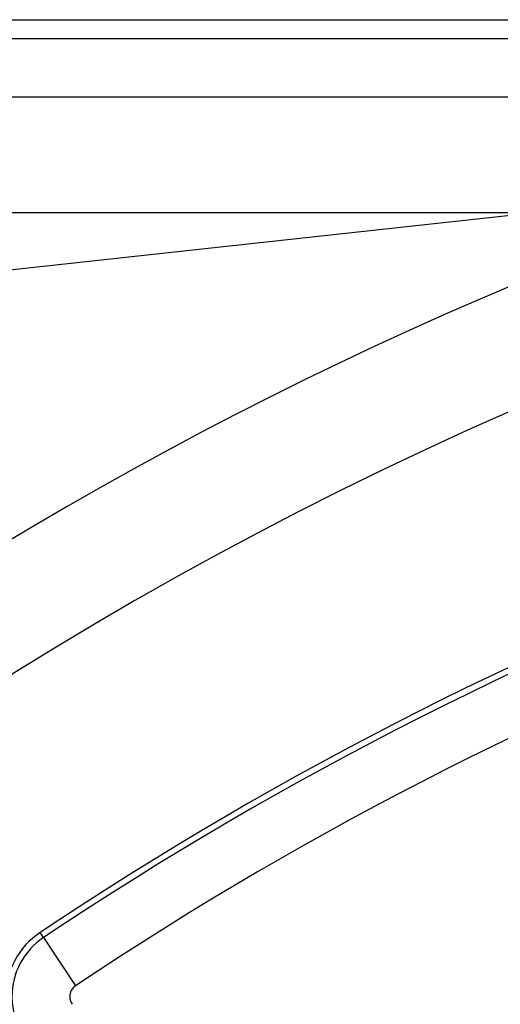
# Model space of a CAD drawing. Extents: x 24 to 1329, y -769 to 283.
# Drawn here: x 1158 to 1170, y -173 to -147 of the extents above; entities that cross this region are included whole.
import ezdxf

# ---------------------------------------------------------------- set-up
doc = ezdxf.new("R2010")
doc.units = 0
doc.linetypes.add('DASHED', pattern=[11.05, 8.7, -2.35])
doc.layers.get('0').update_dxf_attribs({"linetype": 'CONTINUOUS'})
doc.layers.add('NEVIDI', color=4, linetype='DASHED')

msp = doc.modelspace()

# ---------------------------------------------------------------- linework, layer by layer
at = {"color": 2}
for p, q in [((1118, -147.499996), (1200.762466, -147.499996)), ((1200.718722, -147.999996), (1118, -147.999996)), ((1120.315909, -149.499996), (1204.084394, -149.499996)), ((1120.315909, -149.499996), (1204.084394, -149.499996))]:
    msp.add_line(p, q, dxfattribs=at)
for centre, radius, start, end in [((1210.5, -249.299996), 100, 0, 180), ((1210.5, -249.299996), 94, 96.240131, 123.754341), ((1159.381742, -172.808665), 2, 123.754341, 180)]:
    msp.add_arc(centre, radius, start, end, dxfattribs=at)
at = {"layer": 'NEVIDI', "color": 7, "linetype": 'CONTINUOUS'}
for p, q in [((1188.419837, -150.597333), (1120.315909, -158.069068)), ((1175.303977, -152.499996), (1120.315909, -152.499996)), ((1158.358806, -171.277983), (1158.270476, -171.14581)), ((1158.358806, -171.277983), (1159.191748, -172.524365))]:
    msp.add_line(p, q, dxfattribs=at)
for centre, radius, start, end in [((1210.5, -249.299996), 103, 109.981027, 180), ((1210.5, -249.299996), 93.841028, 96.240131, 123.754341), ((1210.5, -249.299996), 92.341942, 96.240131, 123.754341), ((1159.381742, -172.808665), 1.841028, 123.754341, 180), ((1159.381742, -172.808665), 0.341942, 123.754341, 180), ((1159.381742, -172.808665), 1.841028, 180, 215), ((1159.381742, -172.808665), 0.341942, 180, 215)]:
    msp.add_arc(centre, radius, start, end, dxfattribs=at)

doc.saveas('drawing.dxf')
